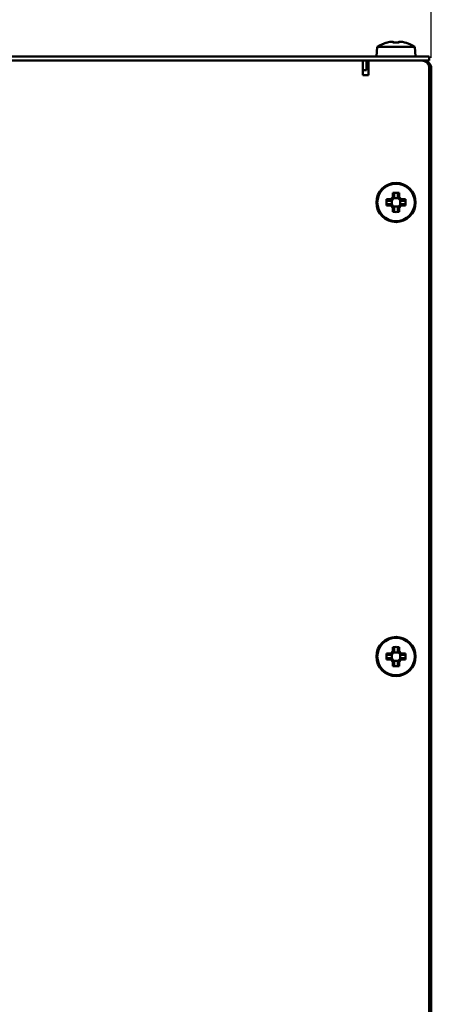
# Model space of a CAD drawing. Units: millimetres. Extents: x 0 to 2376, y 0 to 1680.
# Drawn here: x 2087 to 2192, y 1143 to 1394 of the extents above; entities that cross this region are included whole.
import ezdxf

# ---------------------------------------------------------------- set-up
doc = ezdxf.new("R2010")
doc.units = ezdxf.units.MM
doc.header["$LTSCALE"] = 4
doc.layers.add('Bemaßung (ISO)', color=7, linetype='Continuous', lineweight=25)
doc.layers.add('Sichtbar (ISO)', color=7, linetype='Continuous', lineweight=50)
doc.styles.add('Notiztext (DIN)', font='isocpeur.ttf')
doc.dimstyles.new('Standard (DIN)', dxfattribs={"dimscale": 4, "dimtxt": 3.5, "dimasz": 2.5, "dimexe": 3.175, "dimexo": 0.8, "dimgap": 0.8, "dimtad": 1, "dimdec": 0, "dimrnd": 1e-08, "dimzin": 0, "dimtxsty": 'Notiztext (DIN)', "dimcen": 0.09, "dimdle": 10, "dimclrd": 256, "dimclre": 256, "dimclrt": 256, "dimadec": 0, "dimazin": 0, "dimtfac": 1, "dimtmove": 0, "dimatfit": 3, "dimfxl": 1, "dimtolj": 1, "dimtzin": 0, "dimlwd": -1, "dimlwe": -1, "dimarcsym": 0})

# ---------------------------------------------------------------- blocks, each defined once
blk = doc.blocks.new('*D7')
at = {"layer": 'Bemaßung (ISO)', "transparency": 16777216}
for p, q in [((1821.65, 1384.65), (1821.65, 1434.15)), ((2191.65, 1384.65), (2191.65, 1434.15)), ((1831.65, 1421.45), (2181.65, 1421.45))]:
    blk.add_line(p, q, dxfattribs=at)
for points in [[(1831.65, 1423.12), (1831.65, 1419.79), (1821.65, 1421.45)], [(2181.65, 1423.12), (2181.65, 1419.79), (2191.65, 1421.45)]]:
    blk.add_solid(points, dxfattribs=at)
at = {"layer": 'Defpoints', "color": 0, "transparency": 16777216}
for p in [(2191.65, 1421.45), (1821.65, 1381.45), (2191.65, 1381.45)]:
    blk.add_point(p, dxfattribs=at)
at = {"layer": 'Bemaßung (ISO)', "transparency": 16777216, "insert": (1898.85, 1442.85), "char_height": 14, "attachment_point": 1, "style": 'Notiztext (DIN)'}
blk.add_mtext('\\A1;370,0±2,5 mm [14,6%%p0,1 in]', dxfattribs=at)

msp = doc.modelspace()

# ---------------------------------------------------------------- linework, layer by layer
at = {"layer": 'Sichtbar (ISO)'}
for p, q in [((2180.23, 1388.51), (2180.21, 1388.55)), ((2181.86, 1388.51), (2181.86, 1388.76)), ((2183.45, 1388.76), (2183.45, 1388.51)), ((2185.1, 1388.55), (2185.08, 1388.51)), ((2177.87, 1387.45), (2177.65, 1384.95)), ((2177.87, 1387.45), (2187.43, 1387.45)), ((2187.43, 1387.45), (2187.65, 1384.95)), ((1824.15, 1384.95), (2189.15, 1384.95)), ((1837.65, 1383.95), (2175.65, 1383.95)), ((2174.15, 1380.95), (2174.15, 1383.95)), ((2175.15, 1383.95), (2175.15, 1381.45)), ((2175.65, 1383.95), (2175.65, 1380.2)), ((2175.65, 1383.95), (2189.15, 1383.95)), ((2189.15, 1384.95), (2191.15, 1384.95)), ((2191.15, 1383.95), (2189.15, 1383.95)), ((2191.15, 1383.95), (2191.15, 1384.95)), ((2175.15, 1381.45), (2174.15, 1381.45)), ((2174.15, 1380.2), (2174.15, 1380.95)), ((2191.15, 1381.95), (2191.15, 1099.95)), ((2191.65, 1381.45), (2191.15, 1381.45)), ((2191.65, 1381.95), (2191.65, 1381.45)), ((2191.65, 1381.45), (2191.65, 1082.45)), ((2175.65, 1380.2), (2174.15, 1380.2)), ((2180.23, 1348.5), (2181.31, 1348.5)), ((2181.31, 1348.5), (2181.86, 1349.04)), ((2182.21, 1348.9), (2181.46, 1348.15)), ((2181.59, 1348.28), (2181.59, 1347.12)), ((2181.86, 1349.04), (2181.86, 1350.13)), ((2183.23, 1348.76), (2182.07, 1348.76)), ((2182.21, 1349.96), (2182.21, 1348.9)), ((2183.09, 1348.9), (2183.09, 1349.96)), ((2183.1, 1348.9), (2183.09, 1348.9)), ((2183.85, 1348.15), (2183.1, 1348.9)), ((2183.45, 1350.13), (2183.45, 1349.04)), ((2183.45, 1349.04), (2183.99, 1348.5)), ((2183.71, 1347.12), (2183.71, 1348.28)), ((2183.99, 1348.5), (2185.08, 1348.5)), ((2181.31, 1346.91), (2180.23, 1346.91)), ((2181.45, 1348.14), (2180.4, 1348.14)), ((2180.4, 1347.26), (2181.45, 1347.26)), ((2181.86, 1346.36), (2181.31, 1346.91)), ((2181.46, 1348.15), (2181.45, 1348.14)), ((2181.46, 1347.26), (2182.21, 1346.51)), ((2181.86, 1345.28), (2181.86, 1346.36)), ((2182.07, 1346.64), (2183.23, 1346.64)), ((2182.21, 1346.51), (2182.21, 1346.5)), ((2182.21, 1346.5), (2182.21, 1345.44)), ((2183.09, 1345.44), (2183.09, 1346.5)), ((2183.1, 1346.51), (2183.85, 1347.26)), ((2183.99, 1346.91), (2183.45, 1346.36)), ((2183.45, 1346.36), (2183.45, 1345.28)), ((2184.91, 1348.14), (2183.85, 1348.14)), ((2183.85, 1347.26), (2184.91, 1347.26)), ((2183.85, 1347.26), (2183.85, 1347.26)), ((2185.08, 1346.91), (2183.99, 1346.91)), ((2180.23, 1232.5), (2181.31, 1232.5)), ((2181.31, 1232.5), (2181.86, 1233.04)), ((2182.21, 1232.9), (2181.46, 1232.15)), ((2181.86, 1233.04), (2181.86, 1234.13)), ((2183.23, 1232.76), (2182.07, 1232.76)), ((2182.21, 1233.96), (2182.21, 1232.9)), ((2183.09, 1232.9), (2183.09, 1233.96)), ((2183.1, 1232.9), (2183.09, 1232.9)), ((2183.85, 1232.15), (2183.1, 1232.9)), ((2183.45, 1234.13), (2183.45, 1233.04)), ((2183.45, 1233.04), (2183.99, 1232.5)), ((2183.99, 1232.5), (2185.08, 1232.5)), ((2181.31, 1230.91), (2180.23, 1230.91)), ((2181.45, 1232.14), (2180.4, 1232.14)), ((2180.4, 1231.26), (2181.45, 1231.26)), ((2181.86, 1230.36), (2181.31, 1230.91)), ((2181.46, 1232.15), (2181.45, 1232.14)), ((2181.46, 1231.26), (2182.21, 1230.51)), ((2181.59, 1232.28), (2181.59, 1231.12)), ((2181.86, 1229.28), (2181.86, 1230.36)), ((2182.07, 1230.64), (2183.23, 1230.64)), ((2182.21, 1230.51), (2182.21, 1230.5)), ((2182.21, 1230.5), (2182.21, 1229.44)), ((2183.09, 1229.44), (2183.09, 1230.5)), ((2183.1, 1230.51), (2183.85, 1231.26)), ((2183.99, 1230.91), (2183.45, 1230.36)), ((2183.45, 1230.36), (2183.45, 1229.28)), ((2183.71, 1231.12), (2183.71, 1232.28)), ((2184.91, 1232.14), (2183.85, 1232.14)), ((2183.85, 1231.26), (2184.91, 1231.26)), ((2183.85, 1231.26), (2183.85, 1231.26)), ((2185.08, 1230.91), (2183.99, 1230.91))]:
    msp.add_line(p, q, dxfattribs=at)
for centre, radius in [((2182.65, 1347.7), 5), ((2182.65, 1347.7), 4.78), ((2182.65, 1231.7), 5), ((2182.65, 1231.7), 4.78)]:
    msp.add_circle(centre, radius, dxfattribs=at)
for centre, radius, start, end in [((2182.65, 1380.29), 8.61, 106.5041, 123.7416), ((2182.65, 1380.29), 8.57, 98.9939, 106.4454), ((2182.65, 1380.29), 8.57, 73.5546, 81.0061), ((2182.65, 1380.29), 8.61, 56.2584, 73.4959), ((2189.15, 1381.95), 2, 0, 90), ((2189.65, 1381.95), 2, 0, 90)]:
    msp.add_arc(centre, radius, start, end, dxfattribs=at)
for centre, major_axis, ratio, start_param, end_param in [((2181.59, 1380.29), (0, 8.47), 0.707107, 6.237606, 6.328764), ((2182.65, 1381.3), (8.37, 0), 0.866186, 1.475817, 1.665775), ((2183.72, 1380.29), (0, 8.47), 0.707107, 6.237606, 6.328764), ((2184.39, 1347.7), (0, -8.37), 0.499722, 4.61741, 4.807368), ((2182.65, 1345.96), (-8.37, 0), 0.499722, 4.61741, 4.807368), ((2180.92, 1347.7), (0, 8.37), 0.499722, 4.61741, 4.807368), ((2182.65, 1349.44), (8.37, 0), 0.499722, 4.61741, 4.807368), ((2184.39, 1231.7), (0, -8.37), 0.499722, 4.61741, 4.807368), ((2182.65, 1229.96), (-8.37, 0), 0.499722, 4.61741, 4.807368), ((2180.92, 1231.7), (0, 8.37), 0.499722, 4.61741, 4.807368), ((2182.65, 1233.44), (8.37, 0), 0.499722, 4.61741, 4.807368)]:
    msp.add_ellipse(centre, major_axis=major_axis, ratio=ratio, start_param=start_param, end_param=end_param, dxfattribs=at)
for points in [[(2181.86, 1388.76), (2181.95, 1388.68), (2182.03, 1388.61), (2182.12, 1388.53)], [(2183.45, 1388.76), (2183.36, 1388.68), (2183.27, 1388.61), (2183.19, 1388.53)], [(2181.31, 1348.5), (2181.36, 1348.38), (2181.41, 1348.26), (2181.46, 1348.15)], [(2181.86, 1349.04), (2181.98, 1348.99), (2182.09, 1348.95), (2182.21, 1348.9)], [(2183.45, 1349.04), (2183.33, 1348.99), (2183.21, 1348.95), (2183.1, 1348.9)], [(2183.99, 1348.5), (2183.94, 1348.38), (2183.9, 1348.26), (2183.85, 1348.15)], [(2181.31, 1346.91), (2181.36, 1347.02), (2181.41, 1347.14), (2181.46, 1347.26)], [(2181.86, 1346.36), (2181.98, 1346.41), (2182.09, 1346.46), (2182.21, 1346.51)], [(2183.45, 1346.36), (2183.33, 1346.41), (2183.21, 1346.46), (2183.1, 1346.51)], [(2183.99, 1346.91), (2183.94, 1347.02), (2183.9, 1347.14), (2183.85, 1347.26)], [(2181.31, 1232.5), (2181.36, 1232.38), (2181.41, 1232.26), (2181.46, 1232.15)], [(2181.86, 1233.04), (2181.98, 1232.99), (2182.09, 1232.95), (2182.21, 1232.9)], [(2183.45, 1233.04), (2183.33, 1232.99), (2183.21, 1232.95), (2183.1, 1232.9)], [(2183.99, 1232.5), (2183.94, 1232.38), (2183.9, 1232.26), (2183.85, 1232.15)], [(2181.31, 1230.91), (2181.36, 1231.02), (2181.41, 1231.14), (2181.46, 1231.26)], [(2181.86, 1230.36), (2181.98, 1230.41), (2182.09, 1230.46), (2182.21, 1230.51)], [(2183.45, 1230.36), (2183.33, 1230.41), (2183.21, 1230.46), (2183.1, 1230.51)], [(2183.99, 1230.91), (2183.94, 1231.02), (2183.9, 1231.14), (2183.85, 1231.26)]]:
    msp.add_open_spline(points, degree=3, dxfattribs=at)
for points, weights in [([(2180.4, 1348.14), (2180.31, 1348.32), (2180.23, 1348.5)], [1, 1.00020179625, 1]), ([(2181.86, 1350.13), (2182.04, 1350.04), (2182.21, 1349.96)], [1, 1.00020179623, 1]), ([(2182.21, 1348.9), (2182.21, 1348.9), (2182.21, 1348.9)], [0.966831344689, 0.966821054824, 0.966810769189]), ([(2183.09, 1349.96), (2183.27, 1350.04), (2183.45, 1350.13)], [1, 1.00020179627, 1]), ([(2185.08, 1348.5), (2184.99, 1348.32), (2184.91, 1348.14)], [1, 1.00020179624, 1]), ([(2180.23, 1346.91), (2180.31, 1347.09), (2180.4, 1347.26)], [1, 1.00020179626, 1]), ([(2181.46, 1347.26), (2181.46, 1347.26), (2181.45, 1347.26)], [0.966831344689, 0.966821054824, 0.966810769189]), ([(2183.1, 1346.51), (2183.1, 1346.5), (2183.09, 1346.5)], [0.966831344689, 0.966821054824, 0.966810769189]), ([(2183.85, 1348.15), (2183.85, 1348.15), (2183.85, 1348.14)], [0.966831344689, 0.966821054824, 0.966810769189]), ([(2184.91, 1347.26), (2184.99, 1347.09), (2185.08, 1346.91)], [1, 1.00020179628, 1]), ([(2182.21, 1345.44), (2182.04, 1345.36), (2181.86, 1345.28)], [1, 1.00020179627, 1]), ([(2183.45, 1345.28), (2183.27, 1345.36), (2183.09, 1345.44)], [1, 1.00020179627, 1]), ([(2180.4, 1232.14), (2180.31, 1232.32), (2180.23, 1232.5)], [1, 1.00020179625, 1]), ([(2181.86, 1234.13), (2182.04, 1234.04), (2182.21, 1233.96)], [1, 1.00020179623, 1]), ([(2182.21, 1232.9), (2182.21, 1232.9), (2182.21, 1232.9)], [0.966831344689, 0.966821054824, 0.966810769189]), ([(2183.09, 1233.96), (2183.27, 1234.04), (2183.45, 1234.13)], [1, 1.00020179627, 1]), ([(2185.08, 1232.5), (2184.99, 1232.32), (2184.91, 1232.14)], [1, 1.00020179624, 1]), ([(2180.23, 1230.91), (2180.31, 1231.09), (2180.4, 1231.26)], [1, 1.00020179626, 1]), ([(2181.46, 1231.26), (2181.46, 1231.26), (2181.45, 1231.26)], [0.966831344689, 0.966821054824, 0.966810769189]), ([(2183.1, 1230.51), (2183.1, 1230.5), (2183.09, 1230.5)], [0.966831344689, 0.966821054824, 0.966810769189]), ([(2183.85, 1232.15), (2183.85, 1232.15), (2183.85, 1232.14)], [0.966831344689, 0.966821054824, 0.966810769189]), ([(2184.91, 1231.26), (2184.99, 1231.09), (2185.08, 1230.91)], [1, 1.00020179628, 1]), ([(2182.21, 1229.44), (2182.04, 1229.36), (2181.86, 1229.28)], [1, 1.00020179627, 1]), ([(2183.45, 1229.28), (2183.27, 1229.36), (2183.09, 1229.44)], [1, 1.00020179627, 1])]:
    msp.add_rational_spline(points, weights, degree=2, dxfattribs=at)

# ---------------------------------------------------------------- dimensions: what is measured, and where the dimension line sits
at = {"layer": 'Bemaßung (ISO)'}
dim = msp.add_linear_dim(base=(2191.65, 1421.45), p1=(1821.65, 1381.45), p2=(2191.65, 1381.45), text='<> mm [14,6%%p0,1 in]', dimstyle='Standard (DIN)', override={"dimgap": 0.8, "dimdec": 1, "dimpost": '', "dimtol": 1, "dimlim": 0, "dimtp": 2.5, "dimtm": 2.5, "dimtdec": 1, "dimtofl": 0, "dimatfit": 1}, dxfattribs=at)
dim.commit()
dim.dimension.update_dxf_attribs({"geometry": '*D7', "text_midpoint": (2006.65, 1421.45), "dimtype": 160})

doc.saveas('drawing.dxf')
